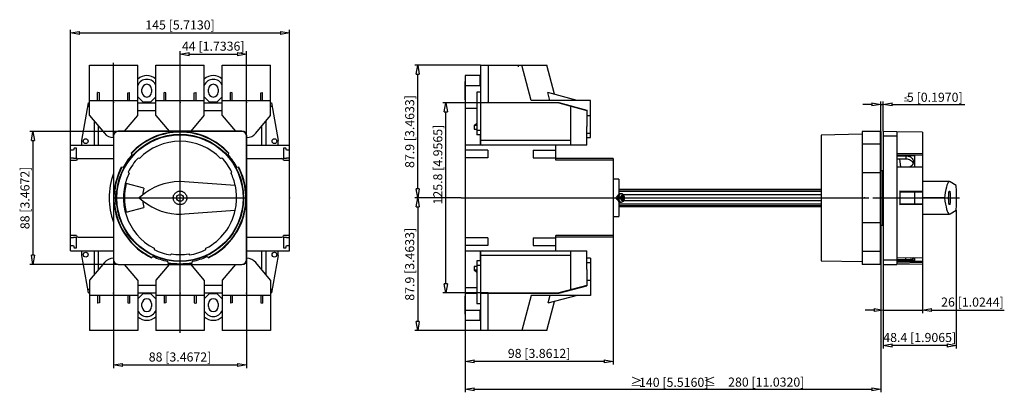
# Model space of a CAD drawing. Extents: x -87.7 to -22.5, y 343.5 to 368.1.
import ezdxf

# ---------------------------------------------------------------- set-up
doc = ezdxf.new("R2010")
doc.units = 0
doc.header["$LTSCALE"] = 0.25
doc.layers.get('0').update_dxf_attribs({"linetype": 'CONTINUOUS'})
doc.layers.add('BEM', color=3, linetype='CONTINUOUS')
doc.styles.add('ISO35', font='ISO8.shx', dxfattribs={"height": 3.5})
doc.styles.get("Standard").update_dxf_attribs({"font": 'isocp.shx', "oblique": 15})

# ---------------------------------------------------------------- blocks, each defined once
blk = doc.blocks.new('_ClosedBlank')
at = {"layer": 'BEM', "color": 0, "lineweight": -2}
for p, q in [((-1, 0.17), (0, 0)), ((-1, 0.17), (-1, -0.17)), ((0, 0), (-1, -0.17))]:
    blk.add_line(p, q, dxfattribs=at)

msp = doc.modelspace()

# ---------------------------------------------------------------- linework, layer by layer
for p, q in [((-84.317, 359.834), (-84.317, 367.455)), ((-83.717, 367.255), (-70.417, 367.255)), ((-69.817, 359.834), (-69.817, 367.455)), ((-77.067, 365.269), (-77.067, 366.05)), ((-76.467, 365.85), (-73.267, 365.85)), ((-72.667, 365.269), (-72.667, 366.05)), ((-81.467, 360.319), (-81.467, 365.269)), ((-77.067, 347.399), (-77.067, 365.269)), ((-72.667, 360.319), (-72.667, 365.269)), ((-83.067, 361.786), (-83.067, 365.124)), ((-83.067, 365.124), (-79.867, 365.124)), ((-79.867, 361.786), (-79.867, 365.124)), ((-78.667, 361.786), (-78.667, 365.124)), ((-78.667, 365.124), (-75.467, 365.124)), ((-75.467, 361.786), (-75.467, 365.124)), ((-74.267, 361.786), (-74.267, 365.124)), ((-74.267, 365.124), (-71.067, 365.124)), ((-71.067, 361.786), (-71.067, 365.124)), ((-57.169, 365.124), (-61.528, 365.124)), ((-61.328, 356.934), (-61.328, 364.524)), ((-57.169, 365.124), (-57.169, 362.644)), ((-57.169, 365.124), (-52.785, 365.124)), ((-56.669, 365.124), (-56.669, 362.644)), ((-54.679, 365.129), (-54.679, 365.019)), ((-53.817, 362.794), (-54.441, 365.124)), ((-52.268, 363.193), (-52.785, 365.124)), ((-58.189, 364.034), (-58.209, 364.034)), ((-58.209, 364.034), (-58.209, 362.834)), ((-57.189, 364.434), (-58.189, 364.434)), ((-58.189, 364.434), (-58.189, 348.234)), ((-57.189, 363.764), (-57.189, 364.434)), ((-82.527, 362.794), (-82.527, 363.313)), ((-82.407, 362.794), (-82.407, 363.284)), ((-80.527, 362.794), (-80.527, 363.284)), ((-80.407, 362.794), (-80.407, 363.313)), ((-79.587, 363.334), (-79.587, 363.534)), ((-78.947, 363.534), (-78.947, 363.334)), ((-78.127, 362.794), (-78.127, 363.313)), ((-78.007, 362.794), (-78.007, 363.284)), ((-76.127, 362.794), (-76.127, 363.284)), ((-76.007, 362.794), (-76.007, 363.313)), ((-75.187, 363.334), (-75.187, 363.534)), ((-74.547, 363.534), (-74.547, 363.334)), ((-73.727, 362.794), (-73.727, 363.313)), ((-73.607, 362.794), (-73.607, 363.284)), ((-71.727, 362.794), (-71.727, 363.284)), ((-71.607, 362.794), (-71.607, 363.313)), ((-58.188, 363.434), (-58.21, 363.434)), ((-58.189, 363.767), (-57.189, 363.767)), ((-57.419, 363.344), (-57.419, 360.504)), ((-57.169, 363.344), (-57.419, 363.344)), ((-57.169, 363.731), (-57.189, 363.764)), ((-50.779, 362.794), (-52.715, 363.313)), ((-52.576, 362.794), (-52.715, 363.313)), ((-83.567, 360.144), (-83.129, 362.624)), ((-83.129, 362.624), (-83.067, 362.624)), ((-83.067, 362.794), (-79.867, 362.794)), ((-79.867, 363.015), (-79.536, 362.684)), ((-79.867, 362.624), (-78.667, 362.624)), ((-79.536, 362.684), (-78.998, 362.684)), ((-78.998, 362.684), (-78.667, 363.015)), ((-78.667, 362.794), (-75.467, 362.794)), ((-75.467, 363.015), (-75.136, 362.684)), ((-75.467, 362.624), (-74.267, 362.624)), ((-75.136, 362.684), (-74.598, 362.684)), ((-74.598, 362.684), (-74.267, 363.015)), ((-74.267, 362.794), (-71.067, 362.794)), ((-71.067, 362.624), (-71.004, 362.624)), ((-71.004, 362.624), (-70.567, 360.144)), ((-56.669, 362.624), (-59.667, 362.624)), ((-58.209, 362.834), (-58.189, 362.834)), ((-58.189, 362.645), (-57.419, 362.645)), ((-57.179, 362.644), (-57.179, 362.624)), ((-57.179, 362.644), (-51.98, 362.644)), ((-57.179, 362.624), (-57.179, 359.874)), ((-51.989, 362.624), (-57.179, 362.624)), ((-49.879, 362.794), (-53.817, 362.794)), ((-51.989, 362.624), (-50.129, 362.126)), ((-51.98, 362.644), (-50.129, 362.148)), ((-49.879, 360.324), (-49.879, 362.794)), ((-30.654, 360.734), (-30.654, 362.723)), ((-30.504, 360.75), (-30.504, 362.723)), ((-83.167, 362.41), (-83.067, 362.41)), ((-79.867, 362.126), (-78.667, 362.126)), ((-75.467, 362.126), (-74.267, 362.126)), ((-71.067, 362.41), (-70.966, 362.41)), ((-59.467, 350.644), (-59.467, 362.024)), ((-58.189, 362.271), (-57.419, 362.271)), ((-51.189, 359.834), (-51.189, 362.41)), ((-50.129, 362.148), (-50.129, 361.066)), ((-31.254, 362.523), (-31.854, 362.523)), ((-30.654, 362.523), (-30.504, 362.523)), ((-29.904, 362.523), (-25.105, 362.523)), ((-83.067, 361.786), (-82.079, 360.61)), ((-82.747, 361.405), (-82.747, 359.834)), ((-80.736, 360.75), (-79.867, 361.786)), ((-78.667, 361.786), (-77.797, 360.75)), ((-76.336, 360.75), (-75.467, 361.786)), ((-74.267, 361.786), (-73.397, 360.75)), ((-72.054, 360.61), (-71.067, 361.786)), ((-71.387, 361.405), (-71.387, 359.834)), ((-57.579, 361.124), (-57.419, 361.284)), ((-50.129, 361.786), (-49.879, 361.786)), ((-81.167, 360.734), (-87.008, 360.734)), ((-82.463, 359.834), (-82.463, 361.066)), ((-72.967, 360.75), (-81.167, 360.75)), ((-81.167, 360.75), (-81.167, 360.734)), ((-72.967, 360.734), (-81.167, 360.734)), ((-72.967, 360.75), (-72.967, 360.734)), ((-71.671, 361.066), (-71.671, 359.834)), ((-57.579, 361.124), (-57.579, 360.874)), ((-57.419, 361.124), (-57.579, 361.124)), ((-57.579, 360.874), (-57.419, 360.874)), ((-57.179, 360.804), (-57.419, 360.804)), ((-50.129, 359.834), (-50.129, 361.066)), ((-50.129, 360.61), (-49.879, 360.61)), ((-31.904, 360.734), (-31.904, 351.934)), ((-30.654, 360.734), (-31.904, 360.734)), ((-30.704, 360.734), (-30.704, 351.934)), ((-30.654, 360.734), (-30.654, 351.934)), ((-30.504, 360.75), (-29.604, 360.734)), ((-30.504, 360.75), (-30.504, 351.918)), ((-29.604, 360.734), (-29.604, 351.934)), ((-27.904, 360.689), (-29.604, 360.719)), ((-27.904, 360.689), (-27.904, 352.397)), ((-86.808, 360.134), (-86.808, 352.534)), ((-83.567, 359.834), (-83.567, 360.144)), ((-81.482, 360.434), (-81.482, 352.234)), ((-81.482, 360.434), (-81.467, 360.434)), ((-81.467, 360.434), (-81.467, 352.234)), ((-72.667, 352.234), (-72.667, 360.434)), ((-72.651, 360.434), (-72.667, 360.434)), ((-72.651, 352.234), (-72.651, 360.434)), ((-70.567, 359.834), (-70.567, 360.144)), ((-57.179, 360.504), (-57.419, 360.504)), ((-57.189, 360.504), (-57.189, 359.834)), ((-51.189, 360.144), (-57.179, 360.144)), ((-50.129, 360.324), (-49.879, 360.324)), ((-31.904, 360.545), (-34.604, 360.498)), ((-34.604, 360.498), (-34.604, 352.17)), ((-30.504, 360.434), (-29.604, 360.434)), ((-84.317, 352.834), (-84.317, 359.834)), ((-84.317, 359.834), (-81.482, 359.834)), ((-84.117, 359.484), (-84.317, 359.484)), ((-84.076, 359.634), (-84.117, 359.484)), ((-83.917, 359.634), (-84.076, 359.634)), ((-83.917, 358.934), (-83.917, 359.634)), ((-80.301, 359.295), (-80.251, 359.186)), ((-73.882, 359.186), (-73.832, 359.295)), ((-72.651, 359.834), (-69.817, 359.834)), ((-70.217, 359.634), (-70.217, 358.934)), ((-70.057, 359.634), (-70.217, 359.634)), ((-70.017, 359.484), (-70.057, 359.634)), ((-69.817, 359.484), (-70.017, 359.484)), ((-69.817, 352.834), (-69.817, 359.834)), ((-50.129, 359.834), (-58.189, 359.834)), ((-56.689, 359.484), (-58.189, 359.484)), ((-57.179, 359.874), (-57.029, 359.834)), ((-56.689, 359.484), (-56.689, 358.984)), ((-53.689, 359.484), (-53.689, 358.984)), ((-53.689, 359.484), (-52.189, 359.484)), ((-52.189, 358.834), (-52.189, 359.834)), ((-30.704, 359.884), (-31.904, 359.884)), ((-29.604, 359.295), (-27.904, 359.265)), ((-84.317, 358.984), (-84.117, 358.984)), ((-84.317, 358.834), (-83.917, 358.834)), ((-84.117, 358.984), (-84.103, 358.934)), ((-83.917, 358.934), (-84.103, 358.934)), ((-83.817, 358.934), (-81.482, 358.934)), ((-79.753, 358.951), (-79.841, 358.974)), ((-74.292, 358.974), (-74.38, 358.951)), ((-72.651, 358.934), (-70.317, 358.934)), ((-70.03, 358.934), (-70.217, 358.934)), ((-70.217, 358.834), (-69.817, 358.834)), ((-70.03, 358.934), (-70.017, 358.984)), ((-70.017, 358.984), (-69.817, 358.984)), ((-56.689, 358.984), (-58.189, 358.984)), ((-53.689, 358.984), (-52.189, 358.984)), ((-48.389, 358.934), (-52.189, 358.934)), ((-48.389, 358.834), (-52.189, 358.834)), ((-48.389, 358.934), (-48.389, 353.734)), ((-30.704, 358.734), (-30.654, 358.734)), ((-29.604, 359.186), (-27.904, 359.186)), ((-29.604, 359.149), (-28.404, 359.149)), ((-29.604, 359.124), (-29.004, 359.124)), ((-29.604, 359.012), (-29.582, 358.922)), ((-29.582, 358.922), (-29.004, 358.922)), ((-29.328, 358.361), (-29.407, 358.922)), ((-29.004, 359.124), (-29.004, 358.922)), ((-28.404, 358.36), (-28.404, 359.186)), ((-80.836, 358.351), (-80.955, 358.361)), ((-80.497, 358.038), (-80.444, 357.963)), ((-73.689, 357.963), (-73.637, 358.038)), ((-73.178, 358.361), (-73.297, 358.351)), ((-30.704, 357.986), (-31.904, 357.986)), ((-30.557, 358.134), (-30.654, 358.134)), ((-30.557, 358.134), (-30.557, 354.534)), ((-27.904, 358.358), (-29.604, 358.361)), ((-73.407, 357.153), (-76.782, 357.399)), ((-47.999, 357.564), (-48.389, 357.564)), ((-47.999, 357.564), (-47.999, 356.586)), ((-30.554, 357.564), (-30.557, 357.564)), ((-30.554, 357.564), (-30.554, 355.104)), ((-26.114, 357.409), (-27.904, 357.409)), ((-26.079, 357.399), (-26.114, 357.409)), ((-25.665, 357.153), (-26.079, 357.399)), ((-81.424, 356.792), (-81.323, 356.734)), ((-79.462, 356.976), (-80.626, 357.288)), ((-34.604, 356.894), (-47.999, 356.894)), ((-34.604, 356.857), (-47.999, 356.857)), ((-34.604, 356.748), (-47.999, 356.748)), ((-29.404, 356.792), (-29.404, 355.876)), ((-29.404, 356.792), (-27.904, 356.778)), ((-29.404, 356.734), (-27.904, 356.734)), ((-28.404, 355.934), (-28.404, 356.734)), ((-81.488, 356.334), (-72.645, 356.334)), ((-58.459, 356.334), (-61.528, 356.334)), ((-58.459, 356.334), (-61.528, 356.334)), ((-58.459, 356.334), (-31.454, 356.334)), ((-48.408, 356.334), (-47.979, 356.334)), ((-47.999, 356.082), (-47.999, 355.104)), ((-47.802, 356.374), (-47.974, 356.374)), ((-47.974, 356.298), (-47.974, 356.294)), ((-47.974, 356.294), (-47.802, 356.294)), ((-47.85, 356.609), (-47.924, 356.609)), ((-47.924, 356.059), (-47.85, 356.059)), ((-47.802, 356.474), (-47.802, 356.374)), ((-47.749, 356.474), (-47.802, 356.474)), ((-47.802, 356.294), (-47.802, 356.194)), ((-47.802, 356.194), (-47.749, 356.194)), ((-47.779, 356.374), (-47.779, 356.474)), ((-47.779, 356.374), (-47.635, 356.374)), ((-47.779, 356.194), (-47.779, 356.294)), ((-47.635, 356.294), (-47.779, 356.294)), ((-47.749, 356.474), (-47.749, 356.374)), ((-47.749, 356.294), (-47.749, 356.194)), ((-34.604, 356.134), (-47.701, 356.134)), ((-34.604, 356.534), (-47.7, 356.534)), ((-47.636, 356.37), (-47.637, 356.374)), ((-31.185, 356.334), (-25.456, 356.334)), ((-26.445, 356.334), (-27.904, 356.334)), ((-81.323, 355.934), (-81.424, 355.876)), ((-80.626, 355.38), (-79.462, 355.692)), ((-76.782, 355.269), (-73.407, 355.515)), ((-61.328, 355.734), (-61.328, 348.144)), ((-34.604, 355.92), (-47.999, 355.92)), ((-34.604, 355.811), (-47.999, 355.811)), ((-47.999, 355.774), (-34.604, 355.774)), ((-29.404, 355.934), (-27.904, 355.934)), ((-27.904, 355.89), (-29.404, 355.876)), ((-26.079, 355.269), (-25.665, 355.515)), ((-25.665, 355.515), (-25.665, 346.362)), ((-48.389, 355.104), (-47.999, 355.104)), ((-30.557, 355.104), (-30.554, 355.104)), ((-27.904, 355.259), (-26.114, 355.259)), ((-26.114, 355.259), (-26.079, 355.269)), ((-30.704, 354.682), (-31.904, 354.682)), ((-30.654, 354.534), (-30.557, 354.534)), ((-83.917, 353.834), (-84.317, 353.834)), ((-84.117, 353.684), (-84.317, 353.684)), ((-84.103, 353.734), (-84.117, 353.684)), ((-84.103, 353.734), (-83.917, 353.734)), ((-83.917, 353.034), (-83.917, 353.734)), ((-83.817, 353.734), (-81.482, 353.734)), ((-72.651, 353.734), (-70.317, 353.734)), ((-69.817, 353.834), (-70.217, 353.834)), ((-70.217, 353.734), (-70.217, 353.034)), ((-70.217, 353.734), (-70.03, 353.734)), ((-70.017, 353.684), (-70.03, 353.734)), ((-69.817, 353.684), (-70.017, 353.684)), ((-56.689, 353.684), (-58.189, 353.684)), ((-56.689, 353.684), (-56.689, 353.184)), ((-53.689, 353.684), (-52.189, 353.684)), ((-53.689, 353.684), (-53.689, 353.184)), ((-48.389, 353.834), (-52.189, 353.834)), ((-52.189, 352.834), (-52.189, 353.834)), ((-48.389, 353.734), (-52.189, 353.734)), ((-48.389, 353.734), (-48.389, 345.307)), ((-30.654, 353.934), (-30.704, 353.934)), ((-84.317, 353.184), (-84.117, 353.184)), ((-84.317, 352.834), (-81.482, 352.834)), ((-84.117, 353.184), (-84.076, 353.034)), ((-84.076, 353.034), (-83.917, 353.034)), ((-83.567, 352.524), (-83.567, 352.834)), ((-82.747, 352.834), (-82.747, 351.263)), ((-82.463, 351.602), (-82.463, 352.834)), ((-78.784, 353), (-78.78, 352.909)), ((-75.353, 352.909), (-75.35, 353)), ((-72.651, 352.834), (-69.817, 352.834)), ((-71.671, 352.834), (-71.671, 351.602)), ((-71.387, 352.834), (-71.387, 351.263)), ((-70.567, 352.524), (-70.567, 352.834)), ((-70.217, 353.034), (-70.057, 353.034)), ((-70.057, 353.034), (-70.017, 353.184)), ((-70.017, 353.184), (-69.817, 353.184)), ((-56.689, 353.184), (-58.189, 353.184)), ((-58.189, 352.834), (-50.129, 352.834)), ((-57.189, 352.834), (-57.189, 352.164)), ((-57.029, 352.834), (-57.179, 352.794)), ((-57.179, 352.794), (-57.179, 350.044)), ((-53.689, 353.184), (-52.189, 353.184)), ((-51.189, 350.258), (-51.189, 352.834)), ((-50.129, 351.602), (-50.129, 352.834)), ((-30.704, 352.784), (-31.904, 352.784)), ((-83.129, 350.044), (-83.567, 352.524)), ((-81.482, 352.234), (-81.467, 352.234)), ((-81.467, 352.234), (-81.467, 345.07)), ((-78.952, 352.375), (-78.863, 352.455)), ((-77.893, 352.14), (-77.868, 352.023)), ((-77.693, 352.556), (-77.637, 352.628)), ((-76.496, 352.628), (-76.44, 352.556)), ((-76.265, 352.023), (-76.24, 352.14)), ((-75.27, 352.455), (-75.181, 352.375)), ((-72.651, 352.234), (-72.667, 352.234)), ((-72.667, 352.234), (-72.667, 345.07)), ((-70.567, 352.524), (-71.004, 350.044)), ((-57.419, 352.164), (-57.419, 349.324)), ((-57.179, 352.164), (-57.419, 352.164)), ((-51.189, 352.524), (-57.179, 352.524)), ((-49.879, 352.344), (-50.129, 352.344)), ((-49.879, 352.344), (-49.879, 349.874)), ((-34.604, 352.17), (-31.904, 352.123)), ((-30.504, 352.234), (-29.604, 352.234)), ((-29.604, 352.375), (-27.904, 352.397)), ((-29.004, 352.233), (-29.604, 352.233)), ((-28.404, 352.202), (-29.604, 352.202)), ((-29.604, 352.14), (-27.904, 352.14)), ((-29.004, 352.233), (-29.004, 352.383)), ((-28.404, 352.14), (-28.404, 352.385)), ((-27.904, 352.391), (-27.904, 351.979)), ((-81.167, 351.934), (-87.008, 351.934)), ((-82.079, 352.058), (-83.067, 350.882)), ((-81.167, 351.934), (-72.967, 351.934)), ((-81.167, 351.918), (-81.167, 351.934)), ((-81.167, 351.918), (-72.967, 351.918)), ((-79.867, 350.882), (-80.736, 351.918)), ((-77.797, 351.918), (-78.667, 350.882)), ((-75.467, 350.882), (-76.336, 351.918)), ((-73.397, 351.918), (-74.267, 350.882)), ((-72.967, 351.918), (-72.967, 351.934)), ((-71.067, 350.882), (-72.054, 352.058)), ((-57.419, 351.794), (-57.579, 351.794)), ((-57.579, 351.794), (-57.579, 351.544)), ((-57.419, 351.384), (-57.579, 351.544)), ((-57.419, 351.544), (-57.579, 351.544)), ((-57.179, 351.864), (-57.419, 351.864)), ((-50.129, 352.058), (-49.879, 352.058)), ((-50.129, 351.602), (-50.129, 350.52)), ((-30.654, 351.934), (-31.904, 351.934)), ((-30.654, 351.934), (-30.654, 343.462)), ((-30.504, 351.918), (-29.604, 351.934)), ((-30.504, 351.918), (-30.504, 348.706)), ((-27.904, 352.054), (-29.604, 352.023)), ((-29.604, 351.949), (-27.904, 351.979)), ((-27.904, 351.979), (-27.904, 348.706)), ((-83.067, 350.882), (-83.067, 347.544)), ((-79.867, 350.882), (-79.867, 347.544)), ((-78.667, 350.882), (-78.667, 347.544)), ((-75.467, 350.882), (-75.467, 347.544)), ((-74.267, 350.882), (-74.267, 347.544)), ((-71.067, 350.882), (-71.067, 347.544)), ((-50.129, 350.882), (-49.879, 350.882)), ((-83.067, 350.258), (-83.167, 350.258)), ((-78.667, 350.542), (-79.867, 350.542)), ((-74.267, 350.542), (-75.467, 350.542)), ((-70.966, 350.258), (-71.067, 350.258)), ((-58.189, 350.397), (-57.419, 350.397)), ((-50.129, 350.542), (-51.989, 350.044)), ((-51.98, 350.024), (-50.129, 350.52)), ((-83.129, 350.044), (-83.067, 350.044)), ((-79.867, 349.874), (-83.067, 349.874)), ((-82.527, 349.874), (-82.527, 349.355)), ((-82.407, 349.874), (-82.407, 349.384)), ((-80.527, 349.874), (-80.527, 349.384)), ((-80.407, 349.874), (-80.407, 349.355)), ((-79.867, 350.044), (-78.667, 350.044)), ((-79.536, 349.984), (-79.867, 349.653)), ((-78.998, 349.984), (-79.536, 349.984)), ((-78.667, 349.653), (-78.998, 349.984)), ((-75.467, 349.874), (-78.667, 349.874)), ((-78.127, 349.874), (-78.127, 349.355)), ((-78.007, 349.874), (-78.007, 349.384)), ((-76.127, 349.874), (-76.127, 349.384)), ((-76.007, 349.874), (-76.007, 349.355)), ((-75.467, 350.044), (-74.267, 350.044)), ((-75.136, 349.984), (-75.467, 349.653)), ((-74.598, 349.984), (-75.136, 349.984)), ((-74.267, 349.653), (-74.598, 349.984)), ((-71.067, 349.874), (-74.267, 349.874)), ((-73.727, 349.874), (-73.727, 349.355)), ((-73.607, 349.874), (-73.607, 349.384)), ((-71.727, 349.874), (-71.727, 349.384)), ((-71.607, 349.874), (-71.607, 349.355)), ((-71.067, 350.044), (-71.004, 350.044)), ((-56.669, 350.044), (-59.667, 350.044)), ((-58.189, 349.834), (-58.209, 349.834)), ((-58.209, 349.834), (-58.209, 348.634)), ((-58.189, 350.023), (-57.419, 350.023)), ((-57.179, 350.044), (-57.179, 350.024)), ((-57.179, 350.044), (-51.989, 350.044)), ((-57.179, 350.024), (-51.98, 350.024)), ((-57.169, 350.024), (-57.169, 347.544)), ((-56.669, 347.544), (-56.669, 350.024)), ((-53.817, 349.874), (-54.441, 347.544)), ((-49.879, 349.874), (-53.817, 349.874)), ((-50.779, 349.874), (-52.715, 349.355)), ((-52.576, 349.874), (-52.715, 349.355)), ((-79.587, 349.134), (-79.587, 349.334)), ((-78.947, 349.334), (-78.947, 349.134)), ((-75.187, 349.134), (-75.187, 349.334)), ((-74.547, 349.334), (-74.547, 349.134)), ((-58.188, 349.234), (-58.21, 349.234)), ((-58.189, 348.901), (-57.189, 348.901)), ((-57.169, 349.324), (-57.419, 349.324)), ((-57.189, 348.904), (-57.169, 348.937)), ((-57.189, 348.234), (-57.189, 348.904)), ((-52.785, 347.544), (-52.268, 349.475)), ((-31.104, 348.906), (-31.704, 348.906)), ((-30.504, 348.906), (-27.904, 348.906)), ((-27.304, 348.906), (-22.483, 348.906)), ((-58.209, 348.634), (-58.189, 348.634)), ((-58.189, 348.234), (-57.189, 348.234)), ((-58.189, 348.234), (-58.189, 345.307)), ((-30.504, 348.706), (-30.504, 346.362)), ((-79.867, 347.544), (-83.067, 347.544)), ((-75.467, 347.544), (-78.667, 347.544)), ((-71.067, 347.544), (-74.267, 347.544)), ((-57.169, 347.544), (-61.528, 347.544)), ((-52.785, 347.544), (-57.169, 347.544)), ((-26.265, 346.562), (-29.904, 346.562)), ((-80.867, 345.27), (-73.267, 345.27)), ((-58.189, 345.307), (-58.189, 343.462)), ((-48.989, 345.507), (-57.589, 345.507)), ((-57.589, 343.662), (-31.254, 343.662))]:
    msp.add_line(p, q)
for points in [[(-82.407, 363.284), (-82.516, 363.31), (-82.527, 363.313)], [(-80.527, 363.284), (-80.417, 363.31), (-80.407, 363.313)], [(-78.007, 363.284), (-78.116, 363.31), (-78.127, 363.313)], [(-76.127, 363.284), (-76.017, 363.31), (-76.007, 363.313)], [(-73.607, 363.284), (-73.716, 363.31), (-73.727, 363.313)], [(-71.727, 363.284), (-71.617, 363.31), (-71.607, 363.313)], [(-29.004, 359.124), (-28.92, 359.119), (-28.839, 359.103), (-28.762, 359.077), (-28.692, 359.042), (-28.631, 358.997), (-28.581, 358.945), (-28.542, 358.886), (-28.516, 358.822), (-28.504, 358.754), (-28.504, 358.732)], [(-29.004, 358.922), (-28.921, 358.917), (-28.839, 358.901), (-28.763, 358.876), (-28.693, 358.84), (-28.632, 358.797), (-28.581, 358.744), (-28.542, 358.686), (-28.519, 358.631)], [(-28.504, 358.732), (-28.507, 358.685), (-28.523, 358.617), (-28.553, 358.551), (-28.595, 358.489), (-28.649, 358.434), (-28.713, 358.387), (-28.764, 358.359)], [(-76.782, 357.399), (-77.124, 357.409), (-77.466, 357.389), (-77.805, 357.339), (-78.138, 357.26), (-78.463, 357.152), (-78.777, 357.017), (-79.079, 356.854), (-79.365, 356.666), (-79.633, 356.454), (-79.765, 356.334)], [(-26.114, 357.409), (-26.156, 357.394), (-26.198, 357.349), (-26.239, 357.275), (-26.279, 357.172), (-26.318, 357.041), (-26.355, 356.883), (-26.391, 356.699), (-26.424, 356.491), (-26.445, 356.334)], [(-76.617, 356.334), (-76.618, 356.295), (-76.623, 356.256), (-76.632, 356.218), (-76.644, 356.18), (-76.659, 356.144), (-76.677, 356.109), (-76.698, 356.076), (-76.722, 356.045), (-76.748, 356.016), (-76.777, 355.989), (-76.809, 355.965), (-76.842, 355.944), (-76.876, 355.926), (-76.913, 355.911), (-76.95, 355.899), (-76.989, 355.891), (-77.027, 355.886), (-77.067, 355.884), (-77.106, 355.886), (-77.145, 355.891), (-77.183, 355.899), (-77.221, 355.911), (-77.257, 355.926), (-77.292, 355.944), (-77.325, 355.965), (-77.356, 355.989), (-77.385, 356.016), (-77.411, 356.045), (-77.435, 356.076), (-77.456, 356.109), (-77.474, 356.144), (-77.49, 356.18), (-77.501, 356.218), (-77.51, 356.256), (-77.515, 356.295), (-77.517, 356.334), (-77.515, 356.373), (-77.51, 356.412), (-77.501, 356.451), (-77.49, 356.488), (-77.474, 356.524), (-77.456, 356.559), (-77.435, 356.592), (-77.411, 356.623), (-77.385, 356.652), (-77.356, 356.679), (-77.325, 356.703), (-77.292, 356.724), (-77.257, 356.742), (-77.221, 356.757), (-77.183, 356.769), (-77.145, 356.777), (-77.106, 356.782), (-77.067, 356.784), (-77.027, 356.782), (-76.989, 356.777), (-76.95, 356.769), (-76.913, 356.757), (-76.876, 356.742), (-76.842, 356.724), (-76.809, 356.703), (-76.777, 356.679), (-76.748, 356.652), (-76.722, 356.623), (-76.698, 356.592), (-76.677, 356.559), (-76.659, 356.524), (-76.644, 356.488), (-76.632, 356.451), (-76.623, 356.412), (-76.618, 356.373), (-76.617, 356.334)], [(-73.407, 355.515), (-73.35, 355.837), (-73.321, 356.163), (-73.32, 356.49), (-73.348, 356.816), (-73.404, 357.138), (-73.407, 357.153)], [(-26.114, 355.884), (-26.119, 355.886), (-26.124, 355.891), (-26.128, 355.899), (-26.133, 355.911), (-26.137, 355.926), (-26.142, 355.944), (-26.146, 355.965), (-26.15, 355.989), (-26.153, 356.016), (-26.156, 356.045), (-26.159, 356.076), (-26.162, 356.109), (-26.164, 356.144), (-26.166, 356.18), (-26.167, 356.218), (-26.168, 356.256), (-26.169, 356.295), (-26.169, 356.334), (-26.169, 356.373), (-26.168, 356.412), (-26.167, 356.451), (-26.166, 356.488), (-26.164, 356.524), (-26.162, 356.559), (-26.159, 356.592), (-26.156, 356.623), (-26.153, 356.652), (-26.15, 356.679), (-26.146, 356.703), (-26.142, 356.724), (-26.137, 356.742), (-26.133, 356.757), (-26.128, 356.769), (-26.124, 356.777), (-26.119, 356.782), (-26.114, 356.784)], [(-26.114, 356.784), (-26.109, 356.782), (-26.104, 356.777), (-26.1, 356.769), (-26.095, 356.757), (-26.091, 356.742), (-26.086, 356.724), (-26.082, 356.703), (-26.079, 356.679), (-26.075, 356.652), (-26.072, 356.623), (-26.069, 356.592), (-26.066, 356.559), (-26.064, 356.524), (-26.062, 356.488), (-26.061, 356.451), (-26.06, 356.412), (-26.059, 356.373), (-26.059, 356.334)], [(-25.665, 355.515), (-25.658, 355.837), (-25.654, 356.163), (-25.654, 356.49), (-25.657, 356.816), (-25.664, 357.138), (-25.665, 357.153)], [(-79.765, 356.334), (-79.507, 356.11), (-79.229, 355.909), (-78.936, 355.733), (-78.628, 355.583), (-78.308, 355.461), (-77.979, 355.367), (-77.643, 355.302), (-77.302, 355.266), (-76.96, 355.261), (-76.782, 355.269)], [(-48.084, 356.464), (-48.093, 356.461), (-48.143, 356.429), (-48.174, 356.392), (-48.187, 356.355), (-48.188, 356.315), (-48.176, 356.28), (-48.152, 356.248), (-48.104, 356.213), (-48.084, 356.204)], [(-47.852, 356.059), (-47.835, 356.06), (-47.789, 356.07), (-47.747, 356.091), (-47.711, 356.121), (-47.68, 356.161), (-47.656, 356.209), (-47.64, 356.264), (-47.635, 356.294)], [(-47.635, 356.374), (-47.636, 356.383), (-47.649, 356.441), (-47.673, 356.495), (-47.702, 356.538), (-47.738, 356.571), (-47.779, 356.595), (-47.823, 356.607), (-47.85, 356.609)], [(-26.445, 356.334), (-26.414, 356.11), (-26.38, 355.909), (-26.344, 355.733), (-26.306, 355.583), (-26.267, 355.461), (-26.226, 355.367), (-26.185, 355.302), (-26.143, 355.266), (-26.114, 355.259)], [(-26.059, 356.334), (-26.059, 356.295), (-26.06, 356.256), (-26.061, 356.218), (-26.062, 356.18), (-26.064, 356.144), (-26.066, 356.109), (-26.069, 356.076), (-26.072, 356.045), (-26.075, 356.016), (-26.079, 355.989), (-26.082, 355.965), (-26.086, 355.944), (-26.091, 355.926), (-26.095, 355.911), (-26.1, 355.899), (-26.104, 355.891), (-26.109, 355.886), (-26.114, 355.884)], [(-28.504, 352.359), (-28.507, 352.342), (-28.523, 352.318), (-28.553, 352.297), (-28.595, 352.279), (-28.649, 352.264), (-28.713, 352.252), (-28.786, 352.243), (-28.865, 352.237), (-28.948, 352.233), (-29.004, 352.233)], [(-28.512, 352.389), (-28.504, 352.367), (-28.504, 352.359)], [(-82.407, 349.384), (-82.516, 349.358), (-82.527, 349.355)], [(-80.527, 349.384), (-80.417, 349.358), (-80.407, 349.355)], [(-78.007, 349.384), (-78.116, 349.358), (-78.127, 349.355)], [(-76.127, 349.384), (-76.017, 349.358), (-76.007, 349.355)], [(-73.607, 349.384), (-73.716, 349.358), (-73.727, 349.355)], [(-71.727, 349.384), (-71.617, 349.358), (-71.607, 349.355)]]:
    msp.add_lwpolyline(points)
for centre, radius in [((-83.317, 360.094), 0.16), ((-77.067, 356.334), 4.21), ((-77.067, 356.334), 4.18), ((-70.817, 360.094), 0.16), ((-77.067, 356.334), 0.225), ((-83.317, 352.574), 0.16), ((-70.817, 352.574), 0.16)]:
    msp.add_circle(centre, radius)
for centre, radius, start, end in [((-79.267, 363.534), 0.9, 48.18969, 131.81031), ((-79.267, 363.534), 0.65, 22.61986, 157.38014), ((-79.267, 363.534), 0.32, 0, 180), ((-74.867, 363.534), 0.9, 48.18969, 131.81031), ((-74.867, 363.534), 0.65, 22.61986, 157.38014), ((-74.867, 363.534), 0.32, 0, 180), ((-79.267, 363.334), 0.32, 180, 0), ((-74.867, 363.334), 0.32, 180, 0), ((-81.467, 361.124), 0.8, 220.00544, 268.87481), ((-81.167, 360.434), 0.316, 90, 180), ((-81.167, 360.434), 0.3, 90, 180), ((-77.067, 356.334), 4.385, 42.46471, 137.53529), ((-77.067, 356.334), 4.355, 42.30263, 137.69737), ((-72.967, 360.434), 0.316, 0, 90), ((-72.967, 360.434), 0.3, 0, 90), ((-72.667, 361.124), 0.8, 271.12519, 319.99456), ((-77.067, 356.334), 3.75, 44.24959, 135.75041), ((-83.817, 358.834), 0.1, 90, 180), ((-77.067, 356.334), 4.275, 138.1484, 151.8516), ((-77.067, 356.334), 3.83, 136.41846, 153.58154), ((-77.067, 356.334), 3.83, 26.41846, 43.58154), ((-77.067, 356.334), 4.275, 28.1484, 41.8516), ((-70.317, 358.834), 0.1, 0, 90), ((-77.067, 356.334), 4.385, 152.46471, 244.53529), ((-77.067, 356.334), 4.355, 152.30263, 174.14757), ((-77.067, 356.334), 4.355, 295.30263, 27.69737), ((-77.067, 356.334), 4.385, 295.46471, 27.53529), ((-77.067, 356.334), 4.7, 159.96988, 200.03012), ((-77.067, 356.334), 3.75, 154.24959, 242.75041), ((-77.067, 356.334), 3.75, 12.61674, 25.75041), ((-30.554, 357.514), 0.05, 0, 90), ((-77.067, 356.334), 4.382, 173.99416, 186.00584), ((-77.067, 356.334), 4.275, 174.63114, 185.36886), ((-77.067, 356.334), 3.685, 165, 195), ((-77.067, 356.334), 2.48, 165, 175.40393), ((-77.067, 356.334), 2.48, 184.59607, 195), ((-47.699, 356.334), 0.409, 174.58433, 186.88824), ((-47.711, 356.335), 0.397, 170.67128, 174.60058), ((-47.712, 356.333), 0.396, 186.90918, 190.44215), ((-47.725, 356.338), 0.383, 167.4677, 170.68603), ((-47.726, 356.33), 0.382, 190.45726, 193.67395), ((-47.739, 356.341), 0.368, 164.59084, 167.48163), ((-47.742, 356.327), 0.366, 193.69031, 196.58505), ((-47.755, 356.345), 0.352, 161.62788, 164.60819), ((-47.758, 356.322), 0.349, 196.59982, 199.58493), ((-47.77, 356.351), 0.336, 159.00541, 161.6414), ((-47.774, 356.316), 0.332, 199.60347, 202.25139), ((-47.786, 356.357), 0.319, 156.29511, 159.02143), ((-47.789, 356.31), 0.315, 202.26575, 205.00571), ((-47.801, 356.364), 0.302, 153.48419, 156.31324), ((-47.804, 356.303), 0.299, 205.0229, 207.38941), ((-47.815, 356.371), 0.287, 151.05485, 153.49605), ((-47.817, 356.296), 0.284, 207.40084, 209.84777), ((-47.828, 356.378), 0.272, 148.53988, 151.06862), ((-47.83, 356.289), 0.27, 209.86034, 212.39533), ((-47.84, 356.385), 0.257, 145.93079, 148.55481), ((-47.842, 356.281), 0.255, 212.40906, 215.03985), ((-47.852, 356.394), 0.243, 143.21986, 145.94687), ((-47.854, 356.273), 0.241, 215.05475, 217.78905), ((-47.864, 356.402), 0.229, 140.39951, 143.23705), ((-47.865, 356.265), 0.227, 217.8051, 220.65044), ((-47.874, 356.411), 0.215, 137.46253, 140.41773), ((-47.876, 356.256), 0.213, 220.6676, 223.63106), ((-47.625, 356.334), 0.409, 174.6107, 186.91409), ((-47.883, 356.419), 0.202, 134.40232, 137.48164), ((-47.637, 356.335), 0.397, 170.69822, 174.6269), ((-47.638, 356.333), 0.396, 186.93574, 190.46926), ((-47.885, 356.247), 0.2, 223.64925, 226.73725), ((-47.65, 356.338), 0.383, 167.4953, 170.71293), ((-47.652, 356.33), 0.382, 190.48442, 193.70181), ((-47.892, 356.428), 0.19, 131.21326, 134.42215), ((-47.665, 356.341), 0.369, 164.61921, 167.5092), ((-47.667, 356.327), 0.366, 193.71821, 196.61375), ((-47.893, 356.239), 0.188, 226.75635, 229.97422), ((-47.68, 356.345), 0.352, 161.65717, 164.63652), ((-47.683, 356.322), 0.349, 196.62855, 199.61463), ((-47.899, 356.437), 0.179, 127.89112, 131.23356), ((-47.696, 356.35), 0.336, 159.03563, 161.67067), ((-47.9, 356.23), 0.177, 229.99404, 233.34568), ((-47.7, 356.316), 0.332, 199.63319, 202.28209), ((-47.711, 356.356), 0.32, 156.3264, 159.05163), ((-47.906, 356.445), 0.169, 124.43347, 127.91155), ((-47.715, 356.31), 0.315, 202.29648, 205.03755), ((-47.907, 356.222), 0.167, 233.36597, 236.85331), ((-47.727, 356.363), 0.302, 153.5167, 156.34451), ((-47.911, 356.453), 0.159, 120.84023, 124.45363), ((-47.73, 356.303), 0.299, 205.05476, 207.42232), ((-47.912, 356.214), 0.158, 236.87375, 240.4963), ((-47.741, 356.37), 0.287, 151.08848, 153.52855), ((-47.743, 356.296), 0.284, 207.43377, 209.88184), ((-47.915, 356.46), 0.151, 117.11415, 120.85964), ((-47.754, 356.378), 0.272, 148.57473, 151.10223), ((-47.756, 356.289), 0.269, 209.89443, 212.43067), ((-47.916, 356.207), 0.15, 240.51648, 244.27078), ((-47.766, 356.385), 0.258, 145.96698, 148.58965), ((-47.918, 356.466), 0.144, 113.26131, 117.13228), ((-47.768, 356.281), 0.255, 212.44442, 215.07657), ((-47.919, 356.201), 0.142, 244.29023, 248.16942), ((-47.778, 356.393), 0.243, 143.25749, 145.98305), ((-47.78, 356.273), 0.24, 215.09148, 217.82724), ((-47.598, 356.334), 0.378, 173.93564, 180.88332), ((-47.596, 356.334), 0.379, 180.86149, 185.47126), ((-47.921, 356.472), 0.137, 109.29145, 113.27757), ((-47.789, 356.402), 0.229, 140.43868, 143.27467), ((-47.921, 356.195), 0.136, 248.1876, 252.1811), ((-47.791, 356.265), 0.226, 217.84331, 220.69021), ((-47.923, 356.478), 0.132, 104.39355, 109.31434), ((-47.799, 356.411), 0.216, 137.50333, 140.45689), ((-47.801, 356.256), 0.213, 220.70738, 223.6725), ((-47.923, 356.19), 0.131, 252.19656, 257.11391), ((-47.809, 356.419), 0.203, 134.44484, 137.52243), ((-47.924, 356.482), 0.127, 98.53208, 104.41693), ((-47.811, 356.247), 0.2, 223.6907, 226.78044), ((-47.924, 356.186), 0.127, 257.135, 263.00819), ((-47.817, 356.428), 0.191, 131.25757, 134.46466), ((-47.819, 356.238), 0.188, 226.79954, 230.01922), ((-47.924, 356.486), 0.124, 90.00145, 98.55249), ((-47.825, 356.437), 0.179, 127.93726, 131.27786), ((-47.826, 356.23), 0.177, 230.03904, 233.39252), ((-47.924, 356.183), 0.124, 263.02996, 269.98827), ((-47.831, 356.445), 0.169, 124.48146, 127.95769), ((-47.832, 356.222), 0.167, 233.41282, 236.90201), ((-47.836, 356.453), 0.159, 120.89006, 124.50163), ((-47.837, 356.214), 0.158, 236.92245, 240.54682), ((-47.841, 356.46), 0.151, 117.16575, 120.90949), ((-47.841, 356.207), 0.149, 240.567, 244.32305), ((-47.844, 356.466), 0.144, 113.31458, 117.1839), ((-47.845, 356.201), 0.142, 244.34249, 248.22332), ((-47.846, 356.472), 0.137, 109.34624, 113.33087), ((-47.847, 356.195), 0.136, 248.24148, 252.23644), ((-47.848, 356.477), 0.132, 104.44986, 109.36919), ((-47.647, 356.336), 0.246, 168.26827, 171.08383), ((-47.646, 356.332), 0.246, 188.92556, 192.9058), ((-47.848, 356.19), 0.131, 252.25188, 257.1707), ((-47.657, 356.338), 0.235, 164.58385, 168.29363), ((-47.658, 356.33), 0.234, 192.93015, 196.63212), ((-47.669, 356.342), 0.223, 161.18896, 164.60755), ((-47.67, 356.326), 0.221, 196.65864, 200.07663), ((-47.849, 356.482), 0.127, 98.58968, 104.47336), ((-47.681, 356.346), 0.21, 157.65485, 161.21822), ((-47.682, 356.322), 0.209, 200.10227, 203.21519), ((-47.849, 356.186), 0.127, 257.19173, 263.06615), ((-47.693, 356.351), 0.197, 154.42505, 157.67936), ((-47.694, 356.317), 0.196, 203.23697, 206.48045), ((-47.705, 356.357), 0.184, 151.04727, 154.45383), ((-47.706, 356.311), 0.183, 206.50576, 209.8999), ((-47.85, 356.485), 0.124, 90.05978, 98.61039), ((-47.715, 356.362), 0.172, 148.01713, 151.06864), ((-47.85, 356.183), 0.124, 263.08799, 269.29729), ((-47.716, 356.305), 0.171, 209.92983, 212.98051), ((-47.725, 356.368), 0.161, 144.85001, 148.04154), ((-47.726, 356.299), 0.159, 213.00276, 216.19338), ((-47.734, 356.375), 0.15, 141.5318, 144.8766), ((-47.735, 356.293), 0.149, 216.21787, 219.56168), ((-47.742, 356.381), 0.139, 138.04968, 141.56043), ((-47.743, 356.286), 0.138, 219.58835, 223.09803), ((-47.749, 356.388), 0.129, 134.39193, 138.08011), ((-47.75, 356.279), 0.128, 223.12674, 226.81378), ((-47.756, 356.395), 0.12, 130.54868, 134.42373), ((-47.756, 356.273), 0.119, 226.84427, 230.71814), ((-47.761, 356.401), 0.112, 126.5129, 130.58126), ((-47.762, 356.266), 0.111, 230.75, 234.81714), ((-47.766, 356.407), 0.104, 122.2816, 126.54547), ((-47.766, 356.26), 0.103, 234.84975, 239.11241), ((-47.769, 356.413), 0.0974, 117.85704, 122.31314), ((-47.769, 356.255), 0.0967, 239.14497, 243.59989), ((-47.772, 356.418), 0.0916, 113.24796, 117.88634), ((-47.772, 356.25), 0.0911, 243.63138, 248.26868), ((-47.774, 356.423), 0.0865, 107.66066, 113.28629), ((-47.774, 356.245), 0.0863, 248.29686, 253.90669), ((-47.775, 356.427), 0.0824, 101.88282, 107.68909), ((-47.775, 356.241), 0.0821, 253.94265, 260.57087), ((-47.776, 356.43), 0.0789, 80.60577, 101.93091), ((-47.776, 356.238), 0.0789, 260.60577, 281.93091), ((-47.776, 356.427), 0.0821, 73.94265, 80.57087), ((-47.776, 356.241), 0.0824, 281.88282, 287.68909), ((-47.777, 356.423), 0.0863, 68.29686, 73.90669), ((-47.777, 356.245), 0.0865, 287.66066, 293.28629), ((-47.779, 356.419), 0.0911, 63.63138, 68.26868), ((-47.779, 356.25), 0.0916, 293.24796, 297.88634), ((-47.782, 356.414), 0.0967, 59.14497, 63.59989), ((-47.782, 356.255), 0.0974, 297.85704, 302.31314), ((-47.785, 356.408), 0.103, 54.84975, 59.11241), ((-47.786, 356.261), 0.104, 302.2816, 306.54547), ((-47.79, 356.402), 0.111, 50.75, 54.81714), ((-47.79, 356.267), 0.112, 306.5129, 310.58126), ((-47.795, 356.395), 0.119, 46.84427, 50.71814), ((-47.795, 356.273), 0.12, 310.54868, 314.42373), ((-47.801, 356.389), 0.128, 43.12674, 46.81378), ((-47.802, 356.28), 0.129, 314.39193, 318.08011), ((-47.808, 356.382), 0.138, 39.58835, 43.09803), ((-47.809, 356.287), 0.139, 318.04968, 321.56043), ((-47.817, 356.375), 0.149, 36.21787, 39.56168), ((-47.817, 356.293), 0.15, 321.5318, 324.8766), ((-47.825, 356.369), 0.159, 33.00276, 36.19338), ((-47.826, 356.3), 0.161, 324.85001, 328.04154), ((-47.835, 356.363), 0.171, 29.92983, 32.98051), ((-47.836, 356.306), 0.172, 328.01713, 331.06864), ((-47.846, 356.357), 0.183, 26.50576, 29.8999), ((-47.846, 356.311), 0.184, 331.04727, 334.45383), ((-47.857, 356.351), 0.196, 23.23697, 26.48045), ((-47.858, 356.317), 0.197, 334.42505, 337.67936), ((-47.869, 356.346), 0.209, 20.10227, 23.21519), ((-47.87, 356.322), 0.21, 337.65485, 341.21822), ((-47.881, 356.342), 0.221, 16.65864, 20.07663), ((-47.882, 356.327), 0.223, 341.18896, 344.60755), ((-47.893, 356.338), 0.234, 12.93015, 16.63212), ((-47.894, 356.33), 0.235, 344.58385, 348.29363), ((-47.905, 356.336), 0.246, 8.92556, 12.9058), ((-47.904, 356.332), 0.246, 348.26827, 351.08383), ((-48.012, 356.334), 0.378, 353.93564, 0.88332), ((-48.014, 356.334), 0.379, 0.86149, 5.47126), ((-77.067, 356.334), 4.355, 185.85243, 244.69737), ((-77.067, 356.334), 3.75, 297.24959, 347.38326), ((-30.554, 355.154), 0.05, 270, 0), ((-83.817, 353.834), 0.1, 180, 270), ((-70.317, 353.834), 0.1, 270, 0), ((-77.067, 356.334), 3.83, 243.41846, 260.58154), ((-77.067, 356.334), 3.83, 279.41846, 296.58154), ((-81.467, 351.544), 0.8, 91.12519, 139.99456), ((-81.167, 352.234), 0.316, 180, 270), ((-81.167, 352.234), 0.3, 180, 270), ((-77.067, 356.334), 4.275, 245.1484, 258.8516), ((-77.067, 356.334), 3.75, 261.24959, 278.75041), ((-77.067, 356.334), 4.275, 281.1484, 294.8516), ((-72.967, 352.234), 0.316, 270, 0), ((-72.967, 352.234), 0.3, 270, 0), ((-72.667, 351.544), 0.8, 40.00544, 88.87481), ((-77.067, 356.334), 4.355, 259.30263, 280.69737), ((-77.067, 356.334), 4.385, 259.46471, 280.53529), ((-79.267, 349.334), 0.32, 0, 180), ((-74.867, 349.334), 0.32, 0, 180), ((-79.267, 349.134), 0.65, 202.61986, 337.38014), ((-79.267, 349.134), 0.32, 180, 0), ((-74.867, 349.134), 0.65, 202.61986, 337.38014), ((-74.867, 349.134), 0.32, 180, 0), ((-79.267, 349.134), 0.9, 228.18969, 311.81031), ((-74.867, 349.134), 0.9, 228.18969, 311.81031)]:
    msp.add_arc(centre, radius, start, end)
for p in [(-81.467, 362.644), (-81.467, 362.644), (-77.067, 362.644), (-77.067, 362.644), (-72.667, 362.644), (-72.667, 362.644), (-56.679, 362.644), (-56.679, 362.644), (-56.679, 362.644), (-56.679, 362.644), (-56.679, 362.644), (-56.679, 362.644), (-77.067, 356.334), (-77.067, 356.334), (-77.067, 356.334), (-77.067, 356.334), (-77.067, 356.334), (-77.067, 356.334), (-77.067, 356.334), (-69.817, 356.334), (-58.189, 356.334), (-58.189, 356.334), (-47.999, 356.334), (-47.999, 356.334), (-31.744, 356.334), (-31.744, 356.334), (-30.504, 356.334), (-30.504, 356.334), (-81.467, 350.024), (-81.467, 350.024), (-77.067, 350.024), (-77.067, 350.024), (-72.667, 350.024), (-72.667, 350.024), (-56.679, 350.024), (-56.679, 350.024), (-56.679, 350.024), (-56.679, 350.024), (-56.679, 350.024), (-56.679, 350.024)]:
    msp.add_point(p)

# ---------------------------------------------------------------- block references
at = {"xscale": 0.6000000000000001, "yscale": 0.6000000000000001, "zscale": 0.6000000000000001}
for p, rotation in [((-84.317, 367.255), 180), ((-77.067, 365.85), 180), ((-61.328, 365.124), 90), ((-59.467, 362.624), 90), ((-30.504, 362.523), 180), ((-86.808, 360.734), 90), ((-61.328, 356.334), 270), ((-61.328, 356.334), 90), ((-86.808, 351.934), 270), ((-59.467, 350.044), 270), ((-27.904, 348.906), 180), ((-61.328, 347.544), 270), ((-30.504, 346.562), 180), ((-58.189, 345.507), 180), ((-81.467, 345.27), 180), ((-58.189, 343.662), 180)]:
    msp.add_blockref('_ClosedBlank', p, dxfattribs=dict(at, rotation=rotation))
for p in [(-69.817, 367.255), (-72.667, 365.85), (-30.654, 362.523), (-30.504, 348.906), (-25.665, 346.562), (-48.389, 345.507), (-72.667, 345.27), (-30.654, 343.662)]:
    msp.add_blockref('_ClosedBlank', p, dxfattribs=at)

# ---------------------------------------------------------------- texts
at = {"char_height": 0.6, "attachment_point": 5}
for s, insert in [('\\A1;145 [5.7130]', (-77.067, 367.785)), ('\\A1;44 [1.7336]', (-74.867, 366.38)), ('\\A1;5 [0.1970]', (-27.085, 362.997)), ('\\A1;26 [1.0244]', (-24.593, 349.436)), ('\\A1;48.4 [1.9065]', (-28.084, 347.092)), ('\\A1;98 [3.8612]', (-53.289, 346.037)), ('\\A1;88 [3.4672]', (-77.067, 345.8)), ('\\A1;{\\fArial Narrow|b0|i0|c0|p34;≥}                      {\\fArial|b0|i0|c0|p34;≤} ', (-44.421, 344.162)), ('\\A1;140 [5.5160]', (-44.373, 344.124)), ('\\A1;280 [11.0320]', (-38.246, 344.138))]:
    msp.add_mtext(s, dxfattribs=dict(at, insert=insert))
at = {"char_height": 0.6, "attachment_point": 5, "rotation": 90}
for s, insert in [('\\A1;87.9 [3.4633]', (-61.858, 360.729)), ('\\A1;125.8 [4.9565]', (-59.998, 358.539)), ('\\A1;88 [3.4672]', (-87.338, 356.334)), ('\\A1;87.9 [3.4633]', (-61.858, 351.939))]:
    msp.add_mtext(s, dxfattribs=dict(at, insert=insert))
at = {"insert": (-28.954, 362.898), "char_height": 0.35, "attachment_point": 5, "style": 'ISO35'}
msp.add_mtext('\\A1;≤', dxfattribs=at)

doc.saveas('drawing.dxf')
